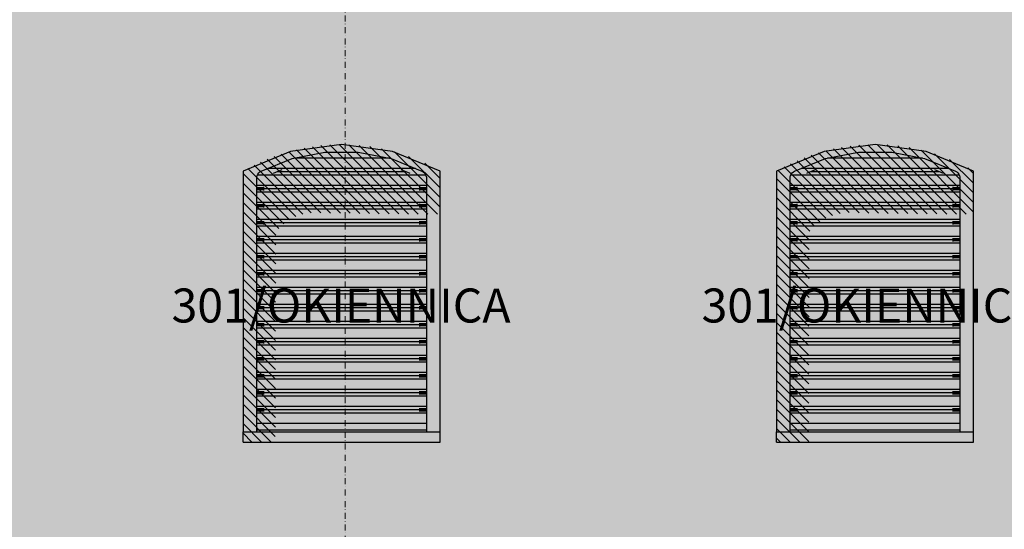
# Model space of a CAD drawing. Extents: x 184 to 5916, y 223 to 3193.
# Drawn here: x 1918 to 2497, y 1535 to 1835 of the extents above; entities that cross this region are included whole.
import ezdxf
from ezdxf.xclip import XClip

# ---------------------------------------------------------------- set-up
doc = ezdxf.new("R2010")
doc.units = 0
doc.header["$MEASUREMENT"] = 0
doc.header["$XCLIPFRAME"] = 0
doc.linetypes.add('Kropki i Kreski', pattern=[67.027776, 35.277777, -17.638888, 0, -14.111111])
for name, color, linetype in [('0-IST_osie', 7, 'Continuous'), ('0-IST_sciany istniejace zew', 7, 'Continuous'), ('1-SAR_A-Elewacje_cienie', 7, 'Continuous'), ('1-SAR_A-Elewacje_wypełnienia', 7, 'Continuous'), ('1-SAR_A-Sciany_MUR', 7, 'Continuous'), ('1-SAR_A-Stolarka opis', 7, 'Continuous'), ('_3D_elewacje', 7, 'Continuous')]:
    doc.layers.add(name, color=color, linetype=linetype)
doc.styles.add('GENERATED_STYLE_2', font='txt')
pattern_1 = [(135, (2893.374, 4345.369), (2.828427, 2.828427), [])]

# ---------------------------------------------------------------- blocks, each defined once
blk = doc.blocks.new('Rysunek_1_1', base_point=(2893.37, 4345.37))
at = {"layer": '0-IST_sciany istniejace zew', "linetype": 'Continuous', "lineweight": 0, "ltscale": 0.1}
for color, points in [(254, [(2077.34, 1757.39), (2049.37, 1745.74), (2049.37, 1592.37), (2057.37, 1592.37), (2057.37, 1741.37), (2057.46, 1742.27), (2057.7, 1743.15), (2058.1, 1743.96), (2058.64, 1744.69), (2059.3, 1745.31), (2060.07, 1745.81), (2078.28, 1753.15), (2097.56, 1756.9), (2117.19, 1756.9), (2136.47, 1753.15), (2154.68, 1745.81), (2155.44, 1745.31), (2156.11, 1744.69), (2156.65, 1743.96), (2157.05, 1743.15), (2157.29, 1742.27), (2157.37, 1741.37), (2157.37, 1592.37), (2165.37, 1592.37), (2165.37, 1745.74), (2137.41, 1757.39), (2107.37, 1761.37)]), (254, [(2084.53, 1754.37), (2130.22, 1754.37), (2119.92, 1756.37), (2094.83, 1756.37)]), (253, [(2094.83, 1756.37), (2084.53, 1754.37), (2130.22, 1754.37), (2119.92, 1756.37)]), (254, [(2391.34, 1757.39), (2363.37, 1745.74), (2363.37, 1592.37), (2371.37, 1592.37), (2371.37, 1741.37), (2371.46, 1742.27), (2371.7, 1743.15), (2372.1, 1743.96), (2372.64, 1744.69), (2373.3, 1745.31), (2374.07, 1745.81), (2392.28, 1753.15), (2411.56, 1756.9), (2431.19, 1756.9), (2450.47, 1753.15), (2468.68, 1745.81), (2469.44, 1745.31), (2470.11, 1744.69), (2470.65, 1743.96), (2471.05, 1743.15), (2471.29, 1742.27), (2471.37, 1741.37), (2471.37, 1592.37), (2479.37, 1592.37), (2479.37, 1745.74), (2451.41, 1757.39), (2421.37, 1761.37)]), (254, [(2398.53, 1754.37), (2444.22, 1754.37), (2433.92, 1756.37), (2408.83, 1756.37)]), (253, [(2408.83, 1756.37), (2398.53, 1754.37), (2444.22, 1754.37), (2433.92, 1756.37)]), (254, [(2058.4, 1744.37), (2067.15, 1744.37), (2072.1, 1746.37), (2061.46, 1746.37), (2060.07, 1745.81), (2059.3, 1745.31), (2058.64, 1744.69)]), (253, [(2058.64, 1744.69), (2058.4, 1744.37), (2067.15, 1744.37), (2072.1, 1746.37), (2061.46, 1746.37), (2060.07, 1745.81), (2059.3, 1745.31)]), (254, [(2153.28, 1746.37), (2142.64, 1746.37), (2147.6, 1744.37), (2156.35, 1744.37), (2156.11, 1744.69), (2155.44, 1745.31), (2154.68, 1745.81)]), (253, [(2142.64, 1746.37), (2147.6, 1744.37), (2156.35, 1744.37), (2156.11, 1744.69), (2155.44, 1745.31), (2154.68, 1745.81), (2153.28, 1746.37)]), (254, [(2372.4, 1744.37), (2381.15, 1744.37), (2386.1, 1746.37), (2375.46, 1746.37), (2374.07, 1745.81), (2373.3, 1745.31), (2372.64, 1744.69)]), (253, [(2372.64, 1744.69), (2372.4, 1744.37), (2381.15, 1744.37), (2386.1, 1746.37), (2375.46, 1746.37), (2374.07, 1745.81), (2373.3, 1745.31)]), (254, [(2467.28, 1746.37), (2456.64, 1746.37), (2461.6, 1744.37), (2470.35, 1744.37), (2470.11, 1744.69), (2469.44, 1745.31), (2468.68, 1745.81)]), (253, [(2456.64, 1746.37), (2461.6, 1744.37), (2470.35, 1744.37), (2470.11, 1744.69), (2469.44, 1745.31), (2468.68, 1745.81), (2467.28, 1746.37)]), (254, [(2061.37, 1736.37), (2057.37, 1736.37), (2057.37, 1734.37), (2061.37, 1734.37)]), (253, [(2061.37, 1736.37), (2057.37, 1736.37), (2057.37, 1734.37), (2061.37, 1734.37)]), (254, [(2153.37, 1734.37), (2157.37, 1734.37), (2157.37, 1736.37), (2153.37, 1736.37)]), (253, [(2157.37, 1736.37), (2153.37, 1736.37), (2153.37, 1734.37), (2157.37, 1734.37)]), (254, [(2375.37, 1736.37), (2371.37, 1736.37), (2371.37, 1734.37), (2375.37, 1734.37)]), (253, [(2375.37, 1736.37), (2371.37, 1736.37), (2371.37, 1734.37), (2375.37, 1734.37)]), (254, [(2467.37, 1734.37), (2471.37, 1734.37), (2471.37, 1736.37), (2467.37, 1736.37)]), (253, [(2471.37, 1736.37), (2467.37, 1736.37), (2467.37, 1734.37), (2471.37, 1734.37)]), (254, [(2057.37, 1726.37), (2057.37, 1724.37), (2061.37, 1724.37), (2061.37, 1726.37)]), (253, [(2057.37, 1726.37), (2057.37, 1724.37), (2061.37, 1724.37), (2061.37, 1726.37)]), (254, [(2153.37, 1726.37), (2153.37, 1724.37), (2157.37, 1724.37), (2157.37, 1726.37)]), (253, [(2153.37, 1726.37), (2153.37, 1724.37), (2157.37, 1724.37), (2157.37, 1726.37)]), (254, [(2371.37, 1726.37), (2371.37, 1724.37), (2375.37, 1724.37), (2375.37, 1726.37)]), (253, [(2371.37, 1726.37), (2371.37, 1724.37), (2375.37, 1724.37), (2375.37, 1726.37)]), (254, [(2467.37, 1726.37), (2467.37, 1724.37), (2471.37, 1724.37), (2471.37, 1726.37)]), (253, [(2467.37, 1726.37), (2467.37, 1724.37), (2471.37, 1724.37), (2471.37, 1726.37)]), (254, [(2061.37, 1716.37), (2057.37, 1716.37), (2057.37, 1714.37), (2061.37, 1714.37)]), (253, [(2057.37, 1716.37), (2057.37, 1714.37), (2061.37, 1714.37), (2061.37, 1716.37)]), (254, [(2157.37, 1716.37), (2153.37, 1716.37), (2153.37, 1714.37), (2157.37, 1714.37)]), (253, [(2153.37, 1716.15), (2157.37, 1716.15), (2157.37, 1716.37), (2153.37, 1716.37)]), (254, [(2375.37, 1716.37), (2371.37, 1716.37), (2371.37, 1714.37), (2375.37, 1714.37)]), (253, [(2371.37, 1716.37), (2371.37, 1714.37), (2375.37, 1714.37), (2375.37, 1716.37)]), (254, [(2471.37, 1716.37), (2467.37, 1716.37), (2467.37, 1714.37), (2471.37, 1714.37)]), (253, [(2467.37, 1716.15), (2471.37, 1716.15), (2471.37, 1716.37), (2467.37, 1716.37)]), (254, [(2057.37, 1704.37), (2061.37, 1704.37), (2061.37, 1706.37), (2057.37, 1706.37)]), (253, [(2057.37, 1706.37), (2057.37, 1704.37), (2061.37, 1704.37), (2061.37, 1706.37)]), (254, [(2153.37, 1704.37), (2157.37, 1704.37), (2157.37, 1706.37), (2153.37, 1706.37)]), (253, [(2153.37, 1706.15), (2157.37, 1706.15), (2157.37, 1706.37), (2153.37, 1706.37)]), (254, [(2371.37, 1704.37), (2375.37, 1704.37), (2375.37, 1706.37), (2371.37, 1706.37)]), (253, [(2371.37, 1706.37), (2371.37, 1704.37), (2375.37, 1704.37), (2375.37, 1706.37)]), (254, [(2467.37, 1704.37), (2471.37, 1704.37), (2471.37, 1706.37), (2467.37, 1706.37)]), (253, [(2467.37, 1706.15), (2471.37, 1706.15), (2471.37, 1706.37), (2467.37, 1706.37)]), (254, [(2061.37, 1696.37), (2057.37, 1696.37), (2057.37, 1694.37), (2061.37, 1694.37)]), (253, [(2057.37, 1696.37), (2057.37, 1694.37), (2061.37, 1694.37), (2061.37, 1696.37)]), (254, [(2153.37, 1696.37), (2153.37, 1694.37), (2157.37, 1694.37), (2157.37, 1696.37)]), (253, [(2153.37, 1696.15), (2157.37, 1696.15), (2157.37, 1696.37), (2153.37, 1696.37)]), (254, [(2375.37, 1696.37), (2371.37, 1696.37), (2371.37, 1694.37), (2375.37, 1694.37)]), (253, [(2371.37, 1696.37), (2371.37, 1694.37), (2375.37, 1694.37), (2375.37, 1696.37)]), (254, [(2467.37, 1696.37), (2467.37, 1694.37), (2471.37, 1694.37), (2471.37, 1696.37)]), (253, [(2467.37, 1696.15), (2471.37, 1696.15), (2471.37, 1696.37), (2467.37, 1696.37)]), (254, [(2061.37, 1686.37), (2057.37, 1686.37), (2057.37, 1684.37), (2061.37, 1684.37)]), (253, [(2057.37, 1686.37), (2057.37, 1684.37), (2061.37, 1684.37), (2061.37, 1686.37)]), (254, [(2157.37, 1686.37), (2153.37, 1686.37), (2153.37, 1684.37), (2157.37, 1684.37)]), (253, [(2153.37, 1686.15), (2157.37, 1686.15), (2157.37, 1686.37), (2153.37, 1686.37)]), (254, [(2375.37, 1686.37), (2371.37, 1686.37), (2371.37, 1684.37), (2375.37, 1684.37)]), (253, [(2371.37, 1686.37), (2371.37, 1684.37), (2375.37, 1684.37), (2375.37, 1686.37)]), (254, [(2471.37, 1686.37), (2467.37, 1686.37), (2467.37, 1684.37), (2471.37, 1684.37)]), (253, [(2467.37, 1686.15), (2471.37, 1686.15), (2471.37, 1686.37), (2467.37, 1686.37)]), (254, [(2061.37, 1676.37), (2057.37, 1676.37), (2057.37, 1674.37), (2061.37, 1674.37)]), (253, [(2057.37, 1676.37), (2057.37, 1674.37), (2061.37, 1674.37), (2061.37, 1676.37)]), (254, [(2153.37, 1676.37), (2153.37, 1674.37), (2157.37, 1674.37), (2157.37, 1676.37)]), (253, [(2153.37, 1676.15), (2157.37, 1676.15), (2157.37, 1676.37), (2153.37, 1676.37)]), (254, [(2375.37, 1676.37), (2371.37, 1676.37), (2371.37, 1674.37), (2375.37, 1674.37)]), (253, [(2371.37, 1676.37), (2371.37, 1674.37), (2375.37, 1674.37), (2375.37, 1676.37)]), (254, [(2467.37, 1676.37), (2467.37, 1674.37), (2471.37, 1674.37), (2471.37, 1676.37)]), (253, [(2467.37, 1676.15), (2471.37, 1676.15), (2471.37, 1676.37), (2467.37, 1676.37)]), (254, [(2061.37, 1666.37), (2057.37, 1666.37), (2057.37, 1664.37), (2061.37, 1664.37)]), (253, [(2057.37, 1666.37), (2057.37, 1664.37), (2061.37, 1664.37), (2061.37, 1666.37)]), (254, [(2157.37, 1666.37), (2153.37, 1666.37), (2153.37, 1664.37), (2157.37, 1664.37)]), (253, [(2153.37, 1666.15), (2157.37, 1666.15), (2157.37, 1666.37), (2153.37, 1666.37)]), (254, [(2375.37, 1666.37), (2371.37, 1666.37), (2371.37, 1664.37), (2375.37, 1664.37)]), (253, [(2371.37, 1666.37), (2371.37, 1664.37), (2375.37, 1664.37), (2375.37, 1666.37)]), (254, [(2471.37, 1666.37), (2467.37, 1666.37), (2467.37, 1664.37), (2471.37, 1664.37)]), (253, [(2467.37, 1666.15), (2471.37, 1666.15), (2471.37, 1666.37), (2467.37, 1666.37)]), (254, [(2061.37, 1656.37), (2057.37, 1656.37), (2057.37, 1654.37), (2061.37, 1654.37)]), (253, [(2057.37, 1656.37), (2057.37, 1654.37), (2061.37, 1654.37), (2061.37, 1656.37)]), (254, [(2157.37, 1656.37), (2153.37, 1656.37), (2153.37, 1654.37), (2157.37, 1654.37)]), (253, [(2153.37, 1656.15), (2157.37, 1656.15), (2157.37, 1656.37), (2153.37, 1656.37)]), (254, [(2375.37, 1656.37), (2371.37, 1656.37), (2371.37, 1654.37), (2375.37, 1654.37)]), (253, [(2371.37, 1656.37), (2371.37, 1654.37), (2375.37, 1654.37), (2375.37, 1656.37)]), (254, [(2471.37, 1656.37), (2467.37, 1656.37), (2467.37, 1654.37), (2471.37, 1654.37)]), (253, [(2467.37, 1656.15), (2471.37, 1656.15), (2471.37, 1656.37), (2467.37, 1656.37)]), (254, [(2061.37, 1646.37), (2057.37, 1646.37), (2057.37, 1644.37), (2061.37, 1644.37)]), (253, [(2057.37, 1646.37), (2057.37, 1644.37), (2061.37, 1644.37), (2061.37, 1646.37)]), (254, [(2153.37, 1646.37), (2153.37, 1644.37), (2157.37, 1644.37), (2157.37, 1646.37)]), (253, [(2153.37, 1646.15), (2157.37, 1646.15), (2157.37, 1646.37), (2153.37, 1646.37)]), (254, [(2375.37, 1646.37), (2371.37, 1646.37), (2371.37, 1644.37), (2375.37, 1644.37)]), (253, [(2371.37, 1646.37), (2371.37, 1644.37), (2375.37, 1644.37), (2375.37, 1646.37)]), (254, [(2467.37, 1646.37), (2467.37, 1644.37), (2471.37, 1644.37), (2471.37, 1646.37)]), (253, [(2467.37, 1646.15), (2471.37, 1646.15), (2471.37, 1646.37), (2467.37, 1646.37)]), (254, [(2061.37, 1636.37), (2057.37, 1636.37), (2057.37, 1634.37), (2061.37, 1634.37)]), (253, [(2057.37, 1636.37), (2057.37, 1634.37), (2061.37, 1634.37), (2061.37, 1636.37)]), (254, [(2153.37, 1636.37), (2153.37, 1634.37), (2157.37, 1634.37), (2157.37, 1636.37)]), (253, [(2153.37, 1636.15), (2157.37, 1636.15), (2157.37, 1636.37), (2153.37, 1636.37)]), (254, [(2375.37, 1636.37), (2371.37, 1636.37), (2371.37, 1634.37), (2375.37, 1634.37)]), (253, [(2371.37, 1636.37), (2371.37, 1634.37), (2375.37, 1634.37), (2375.37, 1636.37)]), (254, [(2467.37, 1636.37), (2467.37, 1634.37), (2471.37, 1634.37), (2471.37, 1636.37)]), (253, [(2467.37, 1636.15), (2471.37, 1636.15), (2471.37, 1636.37), (2467.37, 1636.37)]), (254, [(2061.37, 1626.37), (2057.37, 1626.37), (2057.37, 1624.37), (2061.37, 1624.37)]), (253, [(2057.37, 1626.37), (2057.37, 1624.37), (2061.37, 1624.37), (2061.37, 1626.37)]), (254, [(2157.37, 1626.37), (2153.37, 1626.37), (2153.37, 1624.37), (2157.37, 1624.37)]), (253, [(2153.37, 1626.15), (2157.37, 1626.15), (2157.37, 1626.37), (2153.37, 1626.37)]), (254, [(2375.37, 1626.37), (2371.37, 1626.37), (2371.37, 1624.37), (2375.37, 1624.37)]), (253, [(2371.37, 1626.37), (2371.37, 1624.37), (2375.37, 1624.37), (2375.37, 1626.37)]), (254, [(2471.37, 1626.37), (2467.37, 1626.37), (2467.37, 1624.37), (2471.37, 1624.37)]), (253, [(2467.37, 1626.15), (2471.37, 1626.15), (2471.37, 1626.37), (2467.37, 1626.37)]), (254, [(2061.37, 1616.37), (2057.37, 1616.37), (2057.37, 1614.37), (2061.37, 1614.37)]), (253, [(2057.37, 1616.37), (2057.37, 1614.37), (2061.37, 1614.37), (2061.37, 1616.37)]), (254, [(2157.37, 1616.37), (2153.37, 1616.37), (2153.37, 1614.37), (2157.37, 1614.37)]), (253, [(2153.37, 1616.15), (2157.37, 1616.15), (2157.37, 1616.37), (2153.37, 1616.37)]), (254, [(2375.37, 1616.37), (2371.37, 1616.37), (2371.37, 1614.37), (2375.37, 1614.37)]), (253, [(2371.37, 1616.37), (2371.37, 1614.37), (2375.37, 1614.37), (2375.37, 1616.37)]), (254, [(2471.37, 1616.37), (2467.37, 1616.37), (2467.37, 1614.37), (2471.37, 1614.37)]), (253, [(2467.37, 1616.15), (2471.37, 1616.15), (2471.37, 1616.37), (2467.37, 1616.37)]), (254, [(2061.37, 1606.37), (2057.37, 1606.37), (2057.37, 1604.37), (2061.37, 1604.37)]), (253, [(2057.37, 1606.37), (2057.37, 1604.37), (2061.37, 1604.37), (2061.37, 1606.37)]), (254, [(2153.37, 1606.37), (2153.37, 1604.37), (2157.37, 1604.37), (2157.37, 1606.37)]), (253, [(2153.37, 1606.37), (2153.37, 1606.15), (2157.37, 1606.15), (2157.37, 1606.37)]), (254, [(2375.37, 1606.37), (2371.37, 1606.37), (2371.37, 1604.37), (2375.37, 1604.37)]), (253, [(2371.37, 1606.37), (2371.37, 1604.37), (2375.37, 1604.37), (2375.37, 1606.37)]), (254, [(2467.37, 1606.37), (2467.37, 1604.37), (2471.37, 1604.37), (2471.37, 1606.37)]), (253, [(2467.37, 1606.37), (2467.37, 1606.15), (2471.37, 1606.15), (2471.37, 1606.37)]), (254, [(2057.37, 1596.37), (2057.37, 1594.37), (2157.37, 1594.37), (2157.37, 1596.37)]), (253, [(2057.37, 1596.37), (2057.37, 1594.37), (2068.98, 1594.37), (2068.98, 1596.15), (2157.37, 1596.15), (2157.37, 1596.37)]), (254, [(2371.37, 1596.37), (2371.37, 1594.37), (2471.37, 1594.37), (2471.37, 1596.37)]), (253, [(2371.37, 1596.37), (2371.37, 1594.37), (2382.98, 1594.37), (2382.98, 1596.15), (2471.37, 1596.15), (2471.37, 1596.37)])]:
    blk.add_hatch(color=color, dxfattribs=at).paths.add_polyline_path(points, flags=0)
at = {"layer": '1-SAR_A-Elewacje_cienie', "linetype": 'Continuous', "ltscale": 0.1}
h = blk.add_hatch(dxfattribs=at)
h.set_pattern_fill('cienie_____0001', color=256, style=0, pattern_type=2)
h.set_pattern_definition(pattern_1)
h.paths.add_polyline_path([(2049.37, 1586.37), (2068.34, 1586.37), (2068.63, 1709.87, -0.259533), (2094.96, 1721.17), (2157.37, 1720.37), (2165.37, 1720.37), (2165.37, 1745.74, 0.269501), (2049.37, 1745.74)], flags=0)
h = blk.add_hatch(dxfattribs=at)
h.set_pattern_fill('cienie_____0001', color=256, style=0, pattern_type=2)
h.set_pattern_definition(pattern_1)
h.paths.add_polyline_path([(2363.37, 1586.37), (2382.34, 1586.37), (2382.63, 1709.87, -0.259533), (2408.96, 1721.17), (2471.37, 1720.37), (2479.37, 1720.37), (2479.37, 1745.74, 0.269501), (2363.37, 1745.74)], flags=0)
at = {"layer": '1-SAR_A-Elewacje_wypełnienia', "linetype": 'Continuous', "lineweight": 0, "ltscale": 0.1}
blk.add_hatch(color=254, dxfattribs=at).paths.add_polyline_path([(1204.37, 853.42), (3049.11, 831.63), (3049.11, 2275.37), (1204.37, 2275.37)], flags=0)
at = {"layer": '1-SAR_A-Sciany_MUR', "linetype": 'Continuous', "lineweight": 0, "ltscale": 0.1}
for color, points in [(255, [(2063.94, 1747.37), (2150.81, 1747.37), (2136.47, 1753.15), (2135.37, 1753.37), (2079.38, 1753.37), (2078.28, 1753.15)]), (255, [(2063.94, 1747.37), (2150.81, 1747.37), (2136.47, 1753.15), (2135.37, 1753.37), (2079.38, 1753.37), (2078.28, 1753.15)]), (255, [(2377.94, 1747.37), (2464.81, 1747.37), (2450.47, 1753.15), (2449.37, 1753.37), (2393.38, 1753.37), (2392.28, 1753.15)]), (255, [(2377.94, 1747.37), (2464.81, 1747.37), (2450.47, 1753.15), (2449.37, 1753.37), (2393.38, 1753.37), (2392.28, 1753.15)]), (255, [(2057.46, 1742.27), (2057.37, 1741.37), (2057.37, 1737.37), (2157.37, 1737.37), (2157.37, 1741.37), (2157.29, 1742.27), (2157.05, 1743.15), (2156.94, 1743.37), (2057.81, 1743.37), (2057.7, 1743.15)]), (255, [(2057.46, 1742.27), (2057.37, 1741.37), (2057.37, 1737.37), (2157.37, 1737.37), (2157.37, 1741.37), (2157.29, 1742.27), (2157.05, 1743.15), (2156.94, 1743.37), (2057.81, 1743.37), (2057.7, 1743.15)]), (255, [(2371.46, 1742.27), (2371.37, 1741.37), (2371.37, 1737.37), (2471.37, 1737.37), (2471.37, 1741.37), (2471.29, 1742.27), (2471.05, 1743.15), (2470.94, 1743.37), (2371.81, 1743.37), (2371.7, 1743.15)]), (255, [(2371.46, 1742.27), (2371.37, 1741.37), (2371.37, 1737.37), (2471.37, 1737.37), (2471.37, 1741.37), (2471.29, 1742.27), (2471.05, 1743.15), (2470.94, 1743.37), (2371.81, 1743.37), (2371.7, 1743.15)]), (255, [(2057.37, 1733.37), (2057.37, 1727.37), (2157.37, 1727.37), (2157.37, 1733.37)]), (255, [(2057.37, 1733.37), (2057.37, 1727.37), (2118.43, 1727.37), (2126.28, 1728.41), (2134.13, 1727.37), (2157.37, 1727.37), (2157.37, 1733.37)]), (255, [(2371.37, 1733.37), (2371.37, 1727.37), (2471.37, 1727.37), (2471.37, 1733.37)]), (255, [(2371.37, 1733.37), (2371.37, 1727.37), (2432.43, 1727.37), (2440.28, 1728.41), (2448.13, 1727.37), (2471.37, 1727.37), (2471.37, 1733.37)]), (254, [(2057.37, 1723.37), (2157.37, 1723.37), (2157.37, 1724.37), (2153.37, 1724.37), (2153.37, 1725.37), (2061.37, 1725.37), (2061.37, 1724.37), (2057.37, 1724.37)]), (255, [(2057.37, 1723.37), (2057.37, 1717.37), (2157.37, 1717.37), (2157.37, 1723.37)]), (255, [(2057.37, 1723.37), (2057.37, 1717.37), (2079.3, 1717.37), (2093.69, 1723.37)]), (254, [(2371.37, 1723.37), (2471.37, 1723.37), (2471.37, 1724.37), (2467.37, 1724.37), (2467.37, 1725.37), (2375.37, 1725.37), (2375.37, 1724.37), (2371.37, 1724.37)]), (255, [(2371.37, 1723.37), (2371.37, 1717.37), (2471.37, 1717.37), (2471.37, 1723.37)]), (255, [(2371.37, 1723.37), (2371.37, 1717.37), (2393.3, 1717.37), (2407.69, 1723.37)]), (254, [(2057.37, 1713.37), (2157.37, 1713.37), (2157.37, 1714.37), (2153.37, 1714.37), (2153.37, 1715.37), (2061.37, 1715.37), (2061.37, 1714.37), (2057.37, 1714.37)]), (255, [(2057.37, 1713.37), (2057.37, 1707.37), (2157.37, 1707.37), (2157.37, 1713.37)]), (255, [(2057.37, 1713.37), (2057.37, 1707.37), (2068.28, 1707.37), (2068.28, 1712.78), (2069.7, 1713.37)]), (254, [(2371.37, 1713.37), (2471.37, 1713.37), (2471.37, 1714.37), (2467.37, 1714.37), (2467.37, 1715.37), (2375.37, 1715.37), (2375.37, 1714.37), (2371.37, 1714.37)]), (255, [(2371.37, 1713.37), (2371.37, 1707.37), (2471.37, 1707.37), (2471.37, 1713.37)]), (255, [(2371.37, 1713.37), (2371.37, 1707.37), (2382.28, 1707.37), (2382.28, 1712.78), (2383.7, 1713.37)]), (254, [(2057.37, 1703.37), (2157.37, 1703.37), (2157.37, 1704.37), (2153.37, 1704.37), (2153.37, 1705.37), (2061.37, 1705.37), (2061.37, 1704.37), (2057.37, 1704.37)]), (254, [(2371.37, 1703.37), (2471.37, 1703.37), (2471.37, 1704.37), (2467.37, 1704.37), (2467.37, 1705.37), (2375.37, 1705.37), (2375.37, 1704.37), (2371.37, 1704.37)]), (255, [(2057.37, 1703.37), (2057.37, 1697.37), (2157.37, 1697.37), (2157.37, 1703.37)]), (255, [(2057.37, 1703.37), (2057.37, 1697.37), (2068.28, 1697.37), (2068.28, 1703.37)]), (255, [(2371.37, 1703.37), (2371.37, 1697.37), (2471.37, 1697.37), (2471.37, 1703.37)]), (255, [(2371.37, 1703.37), (2371.37, 1697.37), (2382.28, 1697.37), (2382.28, 1703.37)]), (254, [(2057.37, 1693.37), (2157.37, 1693.37), (2157.37, 1694.37), (2153.37, 1694.37), (2153.37, 1695.37), (2061.37, 1695.37), (2061.37, 1694.37), (2057.37, 1694.37)]), (255, [(2057.37, 1693.37), (2057.37, 1687.37), (2157.37, 1687.37), (2157.37, 1693.37)]), (255, [(2057.37, 1693.37), (2057.37, 1687.37), (2068.28, 1687.37), (2068.28, 1693.37)]), (254, [(2371.37, 1693.37), (2471.37, 1693.37), (2471.37, 1694.37), (2467.37, 1694.37), (2467.37, 1695.37), (2375.37, 1695.37), (2375.37, 1694.37), (2371.37, 1694.37)]), (255, [(2371.37, 1693.37), (2371.37, 1687.37), (2471.37, 1687.37), (2471.37, 1693.37)]), (255, [(2371.37, 1693.37), (2371.37, 1687.37), (2382.28, 1687.37), (2382.28, 1693.37)]), (254, [(2057.37, 1683.37), (2157.37, 1683.37), (2157.37, 1684.37), (2153.37, 1684.37), (2153.37, 1685.37), (2061.37, 1685.37), (2061.37, 1684.37), (2057.37, 1684.37)]), (255, [(2057.37, 1683.37), (2057.37, 1677.37), (2157.37, 1677.37), (2157.37, 1683.37)]), (255, [(2057.37, 1683.37), (2057.37, 1677.37), (2068.28, 1677.37), (2068.28, 1683.37)]), (254, [(2371.37, 1683.37), (2471.37, 1683.37), (2471.37, 1684.37), (2467.37, 1684.37), (2467.37, 1685.37), (2375.37, 1685.37), (2375.37, 1684.37), (2371.37, 1684.37)]), (255, [(2371.37, 1683.37), (2371.37, 1677.37), (2471.37, 1677.37), (2471.37, 1683.37)]), (255, [(2371.37, 1683.37), (2371.37, 1677.37), (2382.28, 1677.37), (2382.28, 1683.37)]), (254, [(2057.37, 1673.37), (2157.37, 1673.37), (2157.37, 1674.37), (2153.37, 1674.37), (2153.37, 1675.37), (2061.37, 1675.37), (2061.37, 1674.37), (2057.37, 1674.37)]), (254, [(2371.37, 1673.37), (2471.37, 1673.37), (2471.37, 1674.37), (2467.37, 1674.37), (2467.37, 1675.37), (2375.37, 1675.37), (2375.37, 1674.37), (2371.37, 1674.37)]), (255, [(2057.37, 1673.37), (2057.37, 1667.37), (2157.37, 1667.37), (2157.37, 1673.37)]), (255, [(2057.37, 1673.37), (2057.37, 1667.37), (2068.28, 1667.37), (2068.28, 1673.37)]), (255, [(2371.37, 1673.37), (2371.37, 1667.37), (2471.37, 1667.37), (2471.37, 1673.37)]), (255, [(2371.37, 1673.37), (2371.37, 1667.37), (2382.28, 1667.37), (2382.28, 1673.37)]), (254, [(2057.37, 1663.37), (2157.37, 1663.37), (2157.37, 1664.37), (2153.37, 1664.37), (2153.37, 1665.37), (2061.37, 1665.37), (2061.37, 1664.37), (2057.37, 1664.37)]), (254, [(2371.37, 1663.37), (2471.37, 1663.37), (2471.37, 1664.37), (2467.37, 1664.37), (2467.37, 1665.37), (2375.37, 1665.37), (2375.37, 1664.37), (2371.37, 1664.37)]), (255, [(2057.37, 1663.37), (2057.37, 1657.37), (2157.37, 1657.37), (2157.37, 1663.37)]), (255, [(2057.37, 1663.37), (2057.37, 1657.37), (2068.28, 1657.37), (2068.28, 1663.37)]), (255, [(2371.37, 1663.37), (2371.37, 1657.37), (2471.37, 1657.37), (2471.37, 1663.37)]), (255, [(2371.37, 1663.37), (2371.37, 1657.37), (2382.28, 1657.37), (2382.28, 1663.37)]), (254, [(2057.37, 1653.37), (2157.37, 1653.37), (2157.37, 1654.37), (2153.37, 1654.37), (2153.37, 1655.37), (2061.37, 1655.37), (2061.37, 1654.37), (2057.37, 1654.37)]), (255, [(2057.37, 1653.37), (2057.37, 1647.37), (2157.37, 1647.37), (2157.37, 1653.37)]), (255, [(2057.37, 1653.37), (2057.37, 1647.37), (2068.28, 1647.37), (2068.28, 1653.37)]), (254, [(2371.37, 1653.37), (2471.37, 1653.37), (2471.37, 1654.37), (2467.37, 1654.37), (2467.37, 1655.37), (2375.37, 1655.37), (2375.37, 1654.37), (2371.37, 1654.37)]), (255, [(2371.37, 1653.37), (2371.37, 1647.37), (2471.37, 1647.37), (2471.37, 1653.37)]), (255, [(2371.37, 1653.37), (2371.37, 1647.37), (2382.28, 1647.37), (2382.28, 1653.37)]), (254, [(2057.37, 1643.37), (2157.37, 1643.37), (2157.37, 1644.37), (2153.37, 1644.37), (2153.37, 1645.37), (2061.37, 1645.37), (2061.37, 1644.37), (2057.37, 1644.37)]), (255, [(2057.37, 1643.37), (2057.37, 1637.37), (2157.37, 1637.37), (2157.37, 1643.37)]), (255, [(2057.37, 1643.37), (2057.37, 1637.37), (2068.28, 1637.37), (2068.28, 1643.37)]), (254, [(2371.37, 1643.37), (2471.37, 1643.37), (2471.37, 1644.37), (2467.37, 1644.37), (2467.37, 1645.37), (2375.37, 1645.37), (2375.37, 1644.37), (2371.37, 1644.37)]), (255, [(2371.37, 1643.37), (2371.37, 1637.37), (2471.37, 1637.37), (2471.37, 1643.37)]), (255, [(2371.37, 1643.37), (2371.37, 1637.37), (2382.28, 1637.37), (2382.28, 1643.37)]), (254, [(2057.37, 1633.37), (2157.37, 1633.37), (2157.37, 1634.37), (2153.37, 1634.37), (2153.37, 1635.37), (2061.37, 1635.37), (2061.37, 1634.37), (2057.37, 1634.37)]), (254, [(2371.37, 1633.37), (2471.37, 1633.37), (2471.37, 1634.37), (2467.37, 1634.37), (2467.37, 1635.37), (2375.37, 1635.37), (2375.37, 1634.37), (2371.37, 1634.37)]), (255, [(2057.37, 1633.37), (2057.37, 1627.37), (2157.37, 1627.37), (2157.37, 1633.37)]), (255, [(2057.37, 1633.37), (2057.37, 1627.37), (2068.28, 1627.37), (2068.28, 1633.37)]), (255, [(2371.37, 1633.37), (2371.37, 1627.37), (2471.37, 1627.37), (2471.37, 1633.37)]), (255, [(2371.37, 1633.37), (2371.37, 1627.37), (2382.28, 1627.37), (2382.28, 1633.37)]), (254, [(2057.37, 1623.37), (2157.37, 1623.37), (2157.37, 1624.37), (2153.37, 1624.37), (2153.37, 1625.37), (2061.37, 1625.37), (2061.37, 1624.37), (2057.37, 1624.37)]), (255, [(2057.37, 1623.37), (2057.37, 1617.37), (2157.37, 1617.37), (2157.37, 1623.37)]), (255, [(2057.37, 1623.37), (2057.37, 1617.37), (2068.28, 1617.37), (2068.28, 1623.37)]), (254, [(2371.37, 1623.37), (2471.37, 1623.37), (2471.37, 1624.37), (2467.37, 1624.37), (2467.37, 1625.37), (2375.37, 1625.37), (2375.37, 1624.37), (2371.37, 1624.37)]), (255, [(2371.37, 1623.37), (2371.37, 1617.37), (2471.37, 1617.37), (2471.37, 1623.37)]), (255, [(2371.37, 1623.37), (2371.37, 1617.37), (2382.28, 1617.37), (2382.28, 1623.37)]), (254, [(2057.37, 1613.37), (2157.37, 1613.37), (2157.37, 1614.37), (2153.37, 1614.37), (2153.37, 1615.37), (2061.37, 1615.37), (2061.37, 1614.37), (2057.37, 1614.37)]), (255, [(2057.37, 1613.37), (2057.37, 1607.37), (2157.37, 1607.37), (2157.37, 1613.37)]), (255, [(2057.37, 1613.37), (2057.37, 1607.37), (2068.28, 1607.37), (2068.28, 1613.37)]), (254, [(2371.37, 1613.37), (2471.37, 1613.37), (2471.37, 1614.37), (2467.37, 1614.37), (2467.37, 1615.37), (2375.37, 1615.37), (2375.37, 1614.37), (2371.37, 1614.37)]), (255, [(2371.37, 1613.37), (2371.37, 1607.37), (2471.37, 1607.37), (2471.37, 1613.37)]), (255, [(2371.37, 1613.37), (2371.37, 1607.37), (2382.28, 1607.37), (2382.28, 1613.37)]), (254, [(2057.37, 1603.37), (2157.37, 1603.37), (2157.37, 1604.37), (2153.37, 1604.37), (2153.37, 1605.37), (2061.37, 1605.37), (2061.37, 1604.37), (2057.37, 1604.37)]), (255, [(2057.37, 1603.37), (2057.37, 1597.37), (2157.37, 1597.37), (2157.37, 1603.37)]), (255, [(2057.37, 1603.37), (2057.37, 1597.37), (2068.28, 1597.37), (2068.28, 1603.37)]), (254, [(2371.37, 1603.37), (2471.37, 1603.37), (2471.37, 1604.37), (2467.37, 1604.37), (2467.37, 1605.37), (2375.37, 1605.37), (2375.37, 1604.37), (2371.37, 1604.37)]), (255, [(2371.37, 1603.37), (2371.37, 1597.37), (2471.37, 1597.37), (2471.37, 1603.37)]), (255, [(2371.37, 1603.37), (2371.37, 1597.37), (2382.28, 1597.37), (2382.28, 1603.37)]), (254, [(2057.37, 1594.37), (2057.37, 1593.37), (2157.37, 1593.37), (2157.37, 1594.37)]), (254, [(2371.37, 1594.37), (2371.37, 1593.37), (2471.37, 1593.37), (2471.37, 1594.37)]), (255, [(2157.37, 1593.37), (2057.37, 1593.37), (2057.37, 1592.37), (2157.37, 1592.37)]), (255, [(2057.37, 1593.37), (2057.37, 1592.37), (2068.28, 1592.37), (2068.28, 1593.37)]), (255, [(2471.37, 1593.37), (2371.37, 1593.37), (2371.37, 1592.37), (2471.37, 1592.37)]), (255, [(2371.37, 1593.37), (2371.37, 1592.37), (2382.28, 1592.37), (2382.28, 1593.37)])]:
    blk.add_hatch(color=color, dxfattribs=at).paths.add_polyline_path(points, flags=0)
at = {"layer": '_3D_elewacje', "linetype": 'Continuous', "lineweight": 0, "ltscale": 0.1}
for points in [[(2049.37, 1586.37), (2165.37, 1586.37), (2165.37, 1592.37), (2049.37, 1592.37)], [(2363.37, 1586.37), (2479.37, 1586.37), (2479.37, 1592.37), (2363.37, 1592.37)]]:
    blk.add_hatch(color=8, dxfattribs=at).paths.add_polyline_path(points, flags=0)
at = {"layer": '0-IST_osie', "color": 6, "linetype": 'Kropki i Kreski', "lineweight": 0, "ltscale": 0.1}
blk.add_line((2109.37, 636.5), (2109.37, 2652.87), dxfattribs=at)
at = {"layer": '0-IST_sciany istniejace zew', "linetype": 'Continuous', "ltscale": 0.1}
for p, q in [((2077.34, 1757.39), (2049.37, 1745.74)), ((2107.37, 1761.37), (2077.34, 1757.39)), ((2078.28, 1753.15), (2097.56, 1756.9)), ((2097.56, 1756.9), (2117.19, 1756.9)), ((2137.41, 1757.39), (2107.37, 1761.37)), ((2117.19, 1756.9), (2136.47, 1753.15)), ((2165.37, 1745.74), (2137.41, 1757.39)), ((2391.34, 1757.39), (2363.37, 1745.74)), ((2421.37, 1761.37), (2391.34, 1757.39)), ((2392.28, 1753.15), (2411.56, 1756.9)), ((2411.56, 1756.9), (2431.19, 1756.9)), ((2451.41, 1757.39), (2421.37, 1761.37)), ((2431.19, 1756.9), (2450.47, 1753.15)), ((2479.37, 1745.74), (2451.41, 1757.39)), ((2060.07, 1745.81), (2078.28, 1753.15)), ((2136.47, 1753.15), (2154.68, 1745.81)), ((2374.07, 1745.81), (2392.28, 1753.15)), ((2450.47, 1753.15), (2468.68, 1745.81)), ((2049.37, 1745.74), (2049.37, 1592.37)), ((2058.1, 1743.96), (2058.64, 1744.69)), ((2058.64, 1744.69), (2059.3, 1745.31)), ((2059.3, 1745.31), (2060.07, 1745.81)), ((2072.23, 1746.42), (2067.02, 1744.32)), ((2147.73, 1744.32), (2142.52, 1746.42)), ((2154.68, 1745.81), (2155.44, 1745.31)), ((2155.44, 1745.31), (2156.11, 1744.69)), ((2156.11, 1744.69), (2156.65, 1743.96)), ((2165.37, 1592.37), (2165.37, 1745.74)), ((2363.37, 1745.74), (2363.37, 1592.37)), ((2372.1, 1743.96), (2372.64, 1744.69)), ((2372.64, 1744.69), (2373.3, 1745.31)), ((2373.3, 1745.31), (2374.07, 1745.81)), ((2386.23, 1746.42), (2381.02, 1744.32)), ((2461.73, 1744.32), (2456.52, 1746.42)), ((2468.68, 1745.81), (2469.44, 1745.31)), ((2469.44, 1745.31), (2470.11, 1744.69)), ((2470.11, 1744.69), (2470.65, 1743.96)), ((2479.37, 1592.37), (2479.37, 1745.74)), ((2057.37, 1741.37), (2057.46, 1742.27)), ((2057.37, 1592.37), (2057.37, 1741.37)), ((2057.46, 1742.27), (2057.7, 1743.15)), ((2057.7, 1743.15), (2058.1, 1743.96)), ((2156.65, 1743.96), (2157.05, 1743.15)), ((2157.05, 1743.15), (2157.29, 1742.27)), ((2157.29, 1742.27), (2157.37, 1741.37)), ((2157.37, 1741.37), (2157.37, 1592.37)), ((2371.37, 1741.37), (2371.46, 1742.27)), ((2371.37, 1592.37), (2371.37, 1741.37)), ((2371.46, 1742.27), (2371.7, 1743.15)), ((2371.7, 1743.15), (2372.1, 1743.96)), ((2470.65, 1743.96), (2471.05, 1743.15)), ((2471.05, 1743.15), (2471.29, 1742.27)), ((2471.29, 1742.27), (2471.37, 1741.37)), ((2471.37, 1741.37), (2471.37, 1592.37)), ((2061.37, 1736.42), (2061.37, 1734.32)), ((2153.37, 1734.32), (2153.37, 1736.42)), ((2375.37, 1736.42), (2375.37, 1734.32)), ((2467.37, 1734.32), (2467.37, 1736.42)), ((2061.37, 1726.42), (2061.37, 1724.32)), ((2153.37, 1724.32), (2153.37, 1726.42)), ((2375.37, 1726.42), (2375.37, 1724.32)), ((2467.37, 1724.32), (2467.37, 1726.42)), ((2061.37, 1716.42), (2061.37, 1714.32)), ((2153.37, 1714.32), (2153.37, 1716.42)), ((2375.37, 1716.42), (2375.37, 1714.32)), ((2467.37, 1714.32), (2467.37, 1716.42)), ((2061.37, 1706.42), (2061.37, 1704.32)), ((2153.37, 1704.32), (2153.37, 1706.42)), ((2375.37, 1706.42), (2375.37, 1704.32)), ((2467.37, 1704.32), (2467.37, 1706.42)), ((2061.37, 1696.42), (2061.37, 1694.32)), ((2153.37, 1694.32), (2153.37, 1696.42)), ((2375.37, 1696.42), (2375.37, 1694.32)), ((2467.37, 1694.32), (2467.37, 1696.42)), ((2061.37, 1686.42), (2061.37, 1684.32)), ((2153.37, 1684.32), (2153.37, 1686.42)), ((2375.37, 1686.42), (2375.37, 1684.32)), ((2467.37, 1684.32), (2467.37, 1686.42)), ((2061.37, 1676.42), (2061.37, 1674.32)), ((2153.37, 1674.32), (2153.37, 1676.42)), ((2375.37, 1676.42), (2375.37, 1674.32)), ((2467.37, 1674.32), (2467.37, 1676.42)), ((2061.37, 1666.42), (2061.37, 1664.32)), ((2153.37, 1664.32), (2153.37, 1666.42)), ((2375.37, 1666.42), (2375.37, 1664.32)), ((2467.37, 1664.32), (2467.37, 1666.42)), ((2061.37, 1656.42), (2061.37, 1654.32)), ((2153.37, 1654.32), (2153.37, 1656.42)), ((2375.37, 1656.42), (2375.37, 1654.32)), ((2467.37, 1654.32), (2467.37, 1656.42)), ((2061.37, 1646.42), (2061.37, 1644.32)), ((2153.37, 1644.32), (2153.37, 1646.42)), ((2375.37, 1646.42), (2375.37, 1644.32)), ((2467.37, 1644.32), (2467.37, 1646.42)), ((2061.37, 1636.42), (2061.37, 1634.32)), ((2153.37, 1634.32), (2153.37, 1636.42)), ((2375.37, 1636.42), (2375.37, 1634.32)), ((2467.37, 1634.32), (2467.37, 1636.42)), ((2061.37, 1626.42), (2061.37, 1624.32)), ((2153.37, 1624.32), (2153.37, 1626.42)), ((2375.37, 1626.42), (2375.37, 1624.32)), ((2467.37, 1624.32), (2467.37, 1626.42)), ((2061.37, 1616.42), (2061.37, 1614.32)), ((2153.37, 1614.32), (2153.37, 1616.42)), ((2375.37, 1616.42), (2375.37, 1614.32)), ((2467.37, 1614.32), (2467.37, 1616.42)), ((2061.37, 1606.42), (2061.37, 1604.32)), ((2153.37, 1604.32), (2153.37, 1606.42)), ((2375.37, 1606.42), (2375.37, 1604.32)), ((2467.37, 1604.32), (2467.37, 1606.42))]:
    blk.add_line(p, q, dxfattribs=at)
at = {"layer": '1-SAR_A-Sciany_MUR', "linetype": 'Continuous', "ltscale": 0.1}
for p, q in [((2135.37, 1753.37), (2079.38, 1753.37)), ((2449.37, 1753.37), (2393.38, 1753.37)), ((2150.81, 1747.37), (2063.94, 1747.37)), ((2145.12, 1745.37), (2069.63, 1745.37)), ((2464.81, 1747.37), (2377.94, 1747.37)), ((2459.12, 1745.37), (2383.63, 1745.37)), ((2156.94, 1743.37), (2057.81, 1743.37)), ((2470.94, 1743.37), (2371.81, 1743.37)), ((2157.37, 1737.37), (2057.37, 1737.37)), ((2157.37, 1733.37), (2057.37, 1733.37)), ((2153.37, 1735.37), (2061.37, 1735.37)), ((2471.37, 1737.37), (2371.37, 1737.37)), ((2471.37, 1733.37), (2371.37, 1733.37)), ((2467.37, 1735.37), (2375.37, 1735.37)), ((2157.37, 1727.37), (2057.37, 1727.37)), ((2471.37, 1727.37), (2371.37, 1727.37)), ((2157.37, 1723.37), (2057.37, 1723.37)), ((2153.37, 1725.37), (2061.37, 1725.37)), ((2471.37, 1723.37), (2371.37, 1723.37)), ((2467.37, 1725.37), (2375.37, 1725.37)), ((2157.37, 1717.37), (2057.37, 1717.37)), ((2471.37, 1717.37), (2371.37, 1717.37)), ((2157.37, 1713.37), (2057.37, 1713.37)), ((2153.37, 1715.37), (2061.37, 1715.37)), ((2471.37, 1713.37), (2371.37, 1713.37)), ((2467.37, 1715.37), (2375.37, 1715.37)), ((2157.37, 1707.37), (2057.37, 1707.37)), ((2153.37, 1705.37), (2061.37, 1705.37)), ((2471.37, 1707.37), (2371.37, 1707.37)), ((2467.37, 1705.37), (2375.37, 1705.37)), ((2157.37, 1703.37), (2057.37, 1703.37)), ((2471.37, 1703.37), (2371.37, 1703.37)), ((2157.37, 1697.37), (2057.37, 1697.37)), ((2157.37, 1693.37), (2057.37, 1693.37)), ((2153.37, 1695.37), (2061.37, 1695.37)), ((2471.37, 1697.37), (2371.37, 1697.37)), ((2471.37, 1693.37), (2371.37, 1693.37)), ((2467.37, 1695.37), (2375.37, 1695.37)), ((2157.37, 1687.37), (2057.37, 1687.37)), ((2471.37, 1687.37), (2371.37, 1687.37)), ((2157.37, 1683.37), (2057.37, 1683.37)), ((2153.37, 1685.37), (2061.37, 1685.37)), ((2471.37, 1683.37), (2371.37, 1683.37)), ((2467.37, 1685.37), (2375.37, 1685.37)), ((2157.37, 1677.37), (2057.37, 1677.37)), ((2153.37, 1675.37), (2061.37, 1675.37)), ((2471.37, 1677.37), (2371.37, 1677.37)), ((2467.37, 1675.37), (2375.37, 1675.37)), ((2157.37, 1673.37), (2057.37, 1673.37)), ((2471.37, 1673.37), (2371.37, 1673.37)), ((2157.37, 1667.37), (2057.37, 1667.37)), ((2153.37, 1665.37), (2061.37, 1665.37)), ((2471.37, 1667.37), (2371.37, 1667.37)), ((2467.37, 1665.37), (2375.37, 1665.37)), ((2157.37, 1663.37), (2057.37, 1663.37)), ((2471.37, 1663.37), (2371.37, 1663.37)), ((2157.37, 1657.37), (2057.37, 1657.37)), ((2157.37, 1653.37), (2057.37, 1653.37)), ((2153.37, 1655.37), (2061.37, 1655.37)), ((2471.37, 1657.37), (2371.37, 1657.37)), ((2471.37, 1653.37), (2371.37, 1653.37)), ((2467.37, 1655.37), (2375.37, 1655.37)), ((2157.37, 1647.37), (2057.37, 1647.37)), ((2471.37, 1647.37), (2371.37, 1647.37)), ((2157.37, 1643.37), (2057.37, 1643.37)), ((2153.37, 1645.37), (2061.37, 1645.37)), ((2471.37, 1643.37), (2371.37, 1643.37)), ((2467.37, 1645.37), (2375.37, 1645.37)), ((2157.37, 1637.37), (2057.37, 1637.37)), ((2153.37, 1635.37), (2061.37, 1635.37)), ((2471.37, 1637.37), (2371.37, 1637.37)), ((2467.37, 1635.37), (2375.37, 1635.37)), ((2157.37, 1633.37), (2057.37, 1633.37)), ((2471.37, 1633.37), (2371.37, 1633.37)), ((2157.37, 1627.37), (2057.37, 1627.37)), ((2157.37, 1623.37), (2057.37, 1623.37)), ((2153.37, 1625.37), (2061.37, 1625.37)), ((2471.37, 1627.37), (2371.37, 1627.37)), ((2471.37, 1623.37), (2371.37, 1623.37)), ((2467.37, 1625.37), (2375.37, 1625.37)), ((2157.37, 1617.37), (2057.37, 1617.37)), ((2471.37, 1617.37), (2371.37, 1617.37)), ((2157.37, 1613.37), (2057.37, 1613.37)), ((2153.37, 1615.37), (2061.37, 1615.37)), ((2471.37, 1613.37), (2371.37, 1613.37)), ((2467.37, 1615.37), (2375.37, 1615.37)), ((2157.37, 1607.37), (2057.37, 1607.37)), ((2471.37, 1607.37), (2371.37, 1607.37)), ((2157.37, 1603.37), (2057.37, 1603.37)), ((2153.37, 1605.37), (2061.37, 1605.37)), ((2471.37, 1603.37), (2371.37, 1603.37)), ((2467.37, 1605.37), (2375.37, 1605.37)), ((2157.37, 1597.37), (2057.37, 1597.37)), ((2471.37, 1597.37), (2371.37, 1597.37)), ((2157.37, 1593.37), (2057.37, 1593.37)), ((2471.37, 1593.37), (2371.37, 1593.37))]:
    blk.add_line(p, q, dxfattribs=at)
at = {"layer": '_3D_elewacje', "linetype": 'Continuous', "ltscale": 0.1}
for p, q in [((2049.37, 1592.37), (2165.37, 1592.37)), ((2049.37, 1586.37), (2049.37, 1592.37)), ((2165.37, 1586.37), (2165.37, 1592.37)), ((2363.37, 1592.37), (2479.37, 1592.37)), ((2363.37, 1586.37), (2363.37, 1592.37)), ((2479.37, 1586.37), (2479.37, 1592.37)), ((2049.37, 1586.37), (2165.37, 1586.37)), ((2363.37, 1586.37), (2479.37, 1586.37))]:
    blk.add_line(p, q, dxfattribs=at)
at = {"layer": '1-SAR_A-Stolarka opis', "color": 94, "linetype": 'Continuous', "lineweight": 0, "char_height": 20, "attachment_point": 8, "style": 'GENERATED_STYLE_2'}
for insert in [(2107.04, 1650.47), (2419.04, 1650.47)]:
    blk.add_mtext('{301/OKIENNICA}', dxfattribs=dict(at, insert=insert))

msp = doc.modelspace()

# ---------------------------------------------------------------- block references
at = {"color": 4, "linetype": 'Continuous', "lineweight": 0, "ltscale": 0.1}
ref = msp.add_blockref('Rysunek_1_1', (2893.37, 4345.37), dxfattribs=at)
XClip(ref).set_block_clipping_path([(483.8219390768, 526.5123686748), (5044.5221165265, 2966.8635892136)])

doc.saveas('drawing.dxf')
